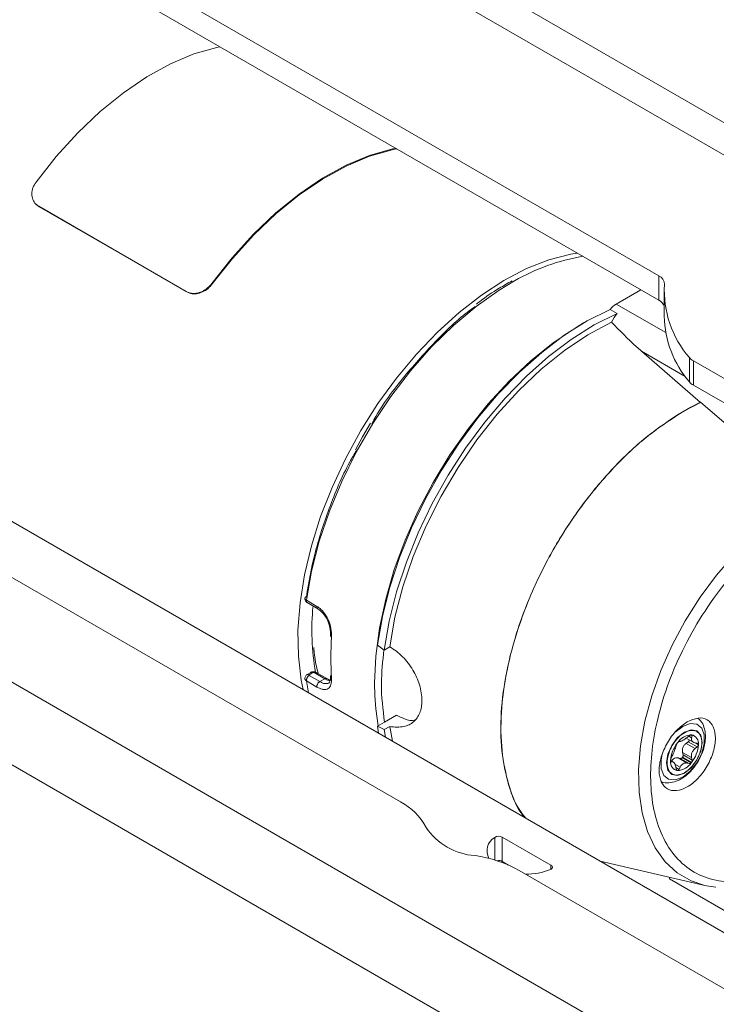
# Paper-space layout 'Sheet 3' of a CAD drawing. Units: millimetres. Extents: x 40 to 4611, y 3007 to 5962.
# Drawn here: x 3103 to 3173, y 5424 to 5523 of the extents above; entities that cross this region are included whole.
import ezdxf

# ---------------------------------------------------------------- set-up
doc = ezdxf.new("R2010")
doc.units = ezdxf.units.MM

psp = doc.layouts.new('Sheet 3')

# ---------------------------------------------------------------- linework, layer by layer
at = {"color": 7, "linetype": 'Continuous', "lineweight": 18}
for p, q in [((3021.037, 5601.207), (3355.216, 5408.29)), ((3024.512, 5595.935), (3346.084, 5410.296)), ((2884.601, 5574.039), (3333.614, 5314.829)), ((3088.495, 5543.077), (3167.645, 5497.385)), ((3088.495, 5540.627), (3167.645, 5494.935)), ((3034.579, 5511.951), (3223.235, 5403.042)), ((3105.05, 5504.543), (3105.093, 5504.503)), ((3105.099, 5504.509), (3105.325, 5504.334)), ((3105.282, 5504.373), (3120.131, 5495.801)), ((3105.325, 5504.334), (3105.282, 5504.373)), ((3120.174, 5495.761), (3105.325, 5504.334)), ((3122.736, 5496.564), (3122.692, 5496.603)), ((3167.645, 5494.935), (3167.645, 5497.385)), ((3120.131, 5495.801), (3120.174, 5495.761)), ((3165.853, 5495.969), (3163.378, 5494.541)), ((3168.198, 5495.766), (3168.198, 5493.316)), ((3162.752, 5494.01), (3163.459, 5493.602)), ((3171.863, 5484.652), (3165.9, 5489.819)), ((3170.738, 5486.716), (3170.738, 5489.166)), ((3171.135, 5488.839), (3183.198, 5481.875)), ((3171.135, 5488.839), (3171.135, 5486.389)), ((3171.135, 5486.389), (3183.198, 5479.425)), ((3170.166, 5483.763), (3171.863, 5484.652)), ((3171.863, 5484.669), (3170.893, 5484.183)), ((3178.478, 5478.98), (3171.863, 5484.669)), ((3171.863, 5484.669), (3171.863, 5484.652)), ((3170.893, 5484.183), (3169.44, 5483.344)), ((3169.44, 5483.344), (3170.166, 5483.763)), ((3170.166, 5483.763), (3170.893, 5484.183)), ((3138.673, 5482.574), (3137.837, 5481.196)), ((3137.837, 5481.196), (3137.134, 5479.885)), ((3102.003, 5467.395), (3141.668, 5444.497)), ((3132.21, 5464.761), (3133.27, 5464.149)), ((3132.286, 5464.522), (3133.356, 5463.904)), ((3139.35, 5460.256), (3140.045, 5459.758)), ((3140.045, 5459.758), (3140.589, 5460.073)), ((3132.652, 5457.503), (3132.287, 5457.292)), ((3133.549, 5456.579), (3132.488, 5457.192)), ((3132.489, 5457.274), (3132.848, 5457.481)), ((3132.991, 5457.482), (3134.051, 5456.869)), ((3134.265, 5456.881), (3133.187, 5457.503)), ((3134.609, 5456.741), (3134.251, 5456.889)), ((3132.21, 5456.649), (3132.439, 5455.458)), ((3133.27, 5456.037), (3132.21, 5456.649)), ((3134.051, 5456.869), (3133.549, 5456.579)), ((3140.068, 5452.505), (3141.289, 5453.21)), ((3139.35, 5452.091), (3140.068, 5452.505)), ((3140.045, 5451.758), (3139.35, 5452.091)), ((3139.35, 5452.091), (3139.473, 5451.397)), ((3140.589, 5452.072), (3140.045, 5451.758)), ((3140.887, 5450.581), (3140.589, 5452.072)), ((3140.18, 5450.989), (3140.045, 5451.758)), ((3170.723, 5451.145), (3170.51, 5450.974)), ((3170.949, 5450.935), (3171.002, 5451.12)), ((3169.415, 5450.204), (3169.363, 5450.019)), ((3169.803, 5450.566), (3169.693, 5450.55)), ((3170.611, 5450.539), (3170.397, 5450.368)), ((3170.397, 5450.368), (3171.303, 5449.846)), ((3170.416, 5450.905), (3171.119, 5450.499)), ((3171.517, 5450.016), (3170.611, 5450.539)), ((3171.517, 5450.387), (3171.303, 5450.432)), ((3171.303, 5449.846), (3171.517, 5450.016)), ((3169.009, 5449.108), (3168.9, 5448.877)), ((3170.037, 5448.969), (3170.943, 5448.446)), ((3170.043, 5449.457), (3170.096, 5449.212)), ((3170.043, 5449.457), (3170.949, 5448.934)), ((3170.096, 5449.212), (3171.002, 5448.689)), ((3171.646, 5448.617), (3172.042, 5449.495)), ((3169.118, 5448.498), (3168.843, 5448.657)), ((3168.893, 5448.505), (3168.9, 5448.506)), ((3168.9, 5448.506), (3169.009, 5448.521)), ((3169.363, 5448.018), (3169.415, 5447.773)), ((3169.817, 5448.866), (3169.604, 5448.91)), ((3169.604, 5448.91), (3170.51, 5448.387)), ((3169.693, 5447.748), (3169.803, 5447.979)), ((3170.723, 5448.343), (3169.817, 5448.866)), ((3170.928, 5448.427), (3170.022, 5448.95)), ((3170.51, 5448.387), (3170.723, 5448.343)), ((3171.002, 5448.689), (3170.949, 5448.934)), ((3171.434, 5448.313), (3171.646, 5448.617)), ((3156.812, 5438.122), (3151.913, 5440.95)), ((3151.913, 5438.5), (3151.913, 5440.95)), ((3152.548, 5438.134), (3151.913, 5438.5)), ((3161.747, 5438.538), (3172.279, 5436.079)), ((3153.621, 5437.597), (3269.697, 5370.587)), ((3168.728, 5436.908), (3168.728, 5436.744)), ((3193.099, 5422.676), (3168.728, 5436.744))]:
    psp.add_line(p, q, dxfattribs=at)
at = {"color": 8, "linetype": 'Continuous', "lineweight": 18}
for p, q in [((2937.696, 5551.716), (3286.848, 5350.155)), ((3163.378, 5494.541), (3168.349, 5491.671)), ((3165.9, 5489.819), (3170.31, 5487.273)), ((3134.604, 5456.656), (3134.33, 5456.76)), ((3170.666, 5451.099), (3170.949, 5450.935)), ((3171.002, 5451.12), (3170.841, 5451.212)), ((3171.633, 5450.226), (3171.221, 5450.464)), ((3171.317, 5450.429), (3171.633, 5450.246)), ((3168.84, 5448.619), (3169.009, 5448.521)), ((3168.86, 5448.529), (3168.9, 5448.506)), ((3169.273, 5448.285), (3169.803, 5447.979)), ((3169.382, 5447.928), (3169.693, 5447.748)), ((3169.457, 5447.681), (3169.546, 5447.63)), ((3169.531, 5447.631), (3169.468, 5447.667)), ((3151.159, 5438.638), (3151.159, 5440.919)), ((3156.812, 5437.714), (3156.812, 5438.122))]:
    psp.add_line(p, q, dxfattribs=at)
at = {"color": 7, "linetype": 'Continuous', "lineweight": 18, "flags": 128}
for points in [[(3123.509, 5520.414), (3123.186, 5520.348), (3120.886, 5519.69), (3118.535, 5518.703), (3116.163, 5517.398), (3113.8, 5515.792), (3111.475, 5513.905), (3109.217, 5511.76), (3107.055, 5509.385), (3105.015, 5506.808)], [(3122.692, 5496.603), (3124.732, 5499.18), (3126.895, 5501.555), (3129.152, 5503.7), (3131.478, 5505.587), (3133.841, 5507.193), (3136.213, 5508.498), (3138.563, 5509.485), (3140.864, 5510.142), (3141.187, 5510.209)], [(3141.299, 5510.144), (3140.84, 5510.052), (3138.548, 5509.397), (3136.206, 5508.413), (3133.843, 5507.113), (3131.489, 5505.513), (3129.172, 5503.633), (3126.923, 5501.497), (3124.768, 5499.13), (3122.736, 5496.564)], [(3131.873, 5455.784), (3131.688, 5456.714), (3131.4, 5459.154), (3131.36, 5461.758), (3131.568, 5464.495), (3132.022, 5467.332), (3132.716, 5470.235), (3133.641, 5473.17), (3134.788, 5476.101), (3136.142, 5478.995), (3137.687, 5481.816), (3139.405, 5484.531), (3141.275, 5487.107), (3143.275, 5489.515), (3145.381, 5491.724), (3147.569, 5493.71), (3149.812, 5495.448), (3152.083, 5496.918), (3154.356, 5498.103), (3156.603, 5498.987), (3158.798, 5499.561), (3159.441, 5499.671)], [(3162.752, 5494.01), (3160.453, 5492.851), (3158.153, 5491.402), (3155.877, 5489.68), (3153.653, 5487.705), (3151.506, 5485.501), (3149.464, 5483.093), (3147.548, 5480.511), (3145.782, 5477.784), (3144.188, 5474.944), (3142.782, 5472.026), (3141.583, 5469.063), (3140.604, 5466.09), (3139.857, 5463.143), (3139.35, 5460.256)], [(3140.045, 5459.758), (3140.546, 5462.65), (3141.288, 5465.602), (3142.263, 5468.581), (3143.46, 5471.551), (3144.864, 5474.478), (3146.459, 5477.325), (3148.226, 5480.061), (3150.144, 5482.651), (3152.19, 5485.067), (3154.34, 5487.278), (3156.569, 5489.259), (3158.849, 5490.987), (3161.155, 5492.44), (3163.459, 5493.602)], [(3140.589, 5460.073), (3141.122, 5463.057), (3141.918, 5466.104), (3142.965, 5469.175), (3144.251, 5472.228), (3145.758, 5475.223), (3147.466, 5478.12), (3149.354, 5480.881), (3151.395, 5483.47), (3153.562, 5485.851), (3155.828, 5487.995), (3158.162, 5489.872), (3160.533, 5491.457), (3162.91, 5492.729)], [(3139.419, 5452.13), (3139.18, 5453.833), (3139.081, 5455.198)], [(3170.227, 5447.365), (3169.541, 5447.127), (3168.959, 5447.24), (3168.958, 5447.241)], [(3156.758, 5437.687), (3156.836, 5437.729), (3156.897, 5437.779), (3156.938, 5437.836), (3156.957, 5437.897), (3156.953, 5437.959), (3156.927, 5438.019), (3156.879, 5438.074), (3156.812, 5438.122)], [(3173.394, 5435.898), (3172.468, 5436.037), (3172.279, 5436.079)]]:
    psp.add_lwpolyline(points, dxfattribs=at)
at = {"color": 8, "linetype": 'Continuous', "lineweight": 18, "flags": 128}
for points in [[(3153.156, 5496.881), (3151.603, 5495.95), (3149.28, 5494.307), (3147, 5492.391), (3144.794, 5490.226), (3142.687, 5487.84), (3140.707, 5485.261), (3138.879, 5482.524), (3137.225, 5479.661), (3135.766, 5476.709), (3134.521, 5473.706), (3133.506, 5470.688), (3132.732, 5467.694), (3132.21, 5464.761)], [(3139.081, 5455.198), (3139.054, 5456.41), (3139.18, 5459.133), (3139.558, 5461.969), (3140.184, 5464.884), (3141.049, 5467.842), (3142.142, 5470.808), (3143.452, 5473.745), (3144.961, 5476.617), (3146.652, 5479.391), (3148.504, 5482.032), (3150.494, 5484.507), (3152.599, 5486.789), (3154.792, 5488.847), (3157.048, 5490.658), (3159.338, 5492.199), (3160.086, 5492.639)], [(3172.279, 5436.079), (3170.905, 5436.538), (3169.507, 5437.35), (3168.296, 5438.462), (3167.293, 5439.854), (3166.513, 5441.506), (3165.969, 5443.39), (3165.668, 5445.476), (3165.617, 5447.733), (3165.815, 5450.122), (3166.26, 5452.607), (3166.945, 5455.148), (3167.858, 5457.704), (3168.985, 5460.235), (3170.308, 5462.7), (3171.806, 5465.06), (3173.456, 5467.278), (3175.23, 5469.317), (3177.101, 5471.146), (3179.039, 5472.736), (3181.013, 5474.06), (3182.991, 5475.099)], [(3169.319, 5451.503), (3170.061, 5452.08), (3170.816, 5452.362), (3171.48, 5452.303), (3171.973, 5451.909), (3172.235, 5451.229), (3172.235, 5450.344), (3171.973, 5449.361), (3171.48, 5448.398), (3170.816, 5447.572), (3170.061, 5446.983), (3170.061, 5446.983)], [(3168.958, 5447.241), (3168.57, 5447.687), (3168.434, 5448.401), (3168.57, 5449.272), (3168.959, 5450.168), (3169.541, 5450.953), (3170.227, 5451.506), (3170.913, 5451.745), (3171.495, 5451.632), (3171.883, 5451.184), (3172.02, 5450.471), (3171.883, 5449.6), (3171.495, 5448.704), (3170.913, 5447.919), (3170.227, 5447.365), (3170.227, 5447.365)], [(3170.061, 5446.983), (3169.306, 5446.701), (3168.643, 5446.76), (3168.15, 5447.154), (3167.888, 5447.834), (3167.888, 5448.719), (3168.009, 5449.286)]]:
    psp.add_lwpolyline(points, dxfattribs=at)
at = {"color": 7, "linetype": 'Continuous', "lineweight": 18}
for centre, radius, start, end in [((3163.501, 5478.869), 20.772, 99.6851, 119.87282), ((3167.254, 5496.491), 0.976, 1.27257, 66.31993), ((3178.495, 5495.917), 10.284, 176.67854, 221.03188), ((3164.673, 5492.377), 2.522, 120.89723, 139.61715), ((3167.13, 5493.91), 1.147, 21.37181, 63.28414), ((3166.032, 5491.374), 3.404, 139.11028, 156.53541), ((3178.613, 5493.536), 10.417, 181.2066, 220.89141), ((3171.826, 5490.082), 1.423, 220.09125, 240.95468), ((3171.826, 5487.633), 1.423, 220.09125, 240.95468), ((3157.202, 5461.785), 24.444, 174.37197, 190.08139), ((3162.46, 5458.986), 27.79, 175.72949, 184.27051), ((3171.046, 5449.43), 1.804, 93.75808, 146.23654), ((3170.864, 5450.438), 0.795, 84.34689, 85.43407), ((3170.777, 5450.378), 0.867, 351.24257, 78.95877), ((3171.872, 5448.482), 3.035, 140.45856, 177.13008), ((3172.028, 5448.422), 3.194, 140.99034, 141.42052), ((3168.602, 5450.378), 3.035, 320.45856, 357.13008), ((3169.771, 5450.236), 1.862, 359.69182, 0.30818), ((3167.54, 5450.961), 3.194, 320.99034, 321.42052), ((3169.697, 5448.482), 0.867, 171.24257, 258.95877), ((3170.703, 5448.624), 1.862, 179.69182, 180.30818), ((3169.428, 5449.43), 1.804, 273.75808, 326.23654), ((3168.446, 5450.438), 3.194, 320.99034, 321.42052), ((3169.61, 5448.422), 0.795, 264.34689, 265.43407), ((3138.811, 5439.048), 6.153, 27.8984, 62.32279), ((3149.572, 5445.466), 6.393, 213.61095, 266.39442), ((3151.941, 5439.561), 1.567, 119.94251, 209.02917), ((3151.563, 5440.289), 0.748, 62.06279, 122.68402), ((3147.339, 5426.216), 12.999, 61.10058, 81.90408), ((3151.558, 5437.811), 0.776, 62.77435, 102.73829), ((3154.389, 5443.549), 6.322, 268.8336, 292.00015)]:
    psp.add_arc(centre, radius, start, end, dxfattribs=at)
for points, knots in [([(3105.015, 5506.808), (3104.899, 5506.62), (3104.667, 5506.244), (3104.567, 5505.618), (3104.67, 5505.042), (3104.933, 5504.614), (3105.182, 5504.442), (3105.282, 5504.373)], [0, 0, 0, 0, 0.21456, 0.429133, 0.643458, 0.857894, 1, 1, 1, 1]), ([(3120.131, 5495.801), (3120.302, 5495.727), (3120.645, 5495.58), (3121.262, 5495.618), (3121.87, 5495.847), (3122.364, 5496.203), (3122.599, 5496.489), (3122.692, 5496.603)], [0, 0, 0, 0, 0.2145901, 0.4291813, 0.6437297, 0.8581119, 1, 1, 1, 1]), ([(3120.174, 5495.761), (3120.346, 5495.688), (3120.688, 5495.541), (3121.306, 5495.579), (3121.914, 5495.807), (3122.407, 5496.163), (3122.642, 5496.45), (3122.736, 5496.564)], [0, 0, 0, 0, 0.214589, 0.42918, 0.643727, 0.858107, 1, 1, 1, 1]), ([(3152.909, 5496.883), (3152.47, 5496.637), (3151.37, 5496.022), (3150.165, 5495.218), (3149.416, 5494.617), (3149.314, 5494.535)], [0, 0, 0, 0, 0.364217, 0.913833, 1, 1, 1, 1]), ([(3149.19, 5494.286), (3149.139, 5494.252), (3147.907, 5493.427), (3145.521, 5491.188), (3142.211, 5487.539), (3139.92, 5484.541), (3138.917, 5482.762), (3138.778, 5482.516)], [0, 0, 0, 0, 0.013155, 0.316706, 0.63014, 0.94876, 1, 1, 1, 1]), ([(3162.91, 5492.729), (3163.718, 5491.886), (3164.667, 5490.895), (3165.74, 5489.959), (3165.9, 5489.819)], [0, 0, 0, 0, 0.850622, 1, 1, 1, 1]), ([(3170.166, 5483.763), (3169.037, 5483.042), (3166.778, 5481.599), (3163.505, 5478.596), (3160.457, 5475.1), (3157.738, 5471.166), (3155.44, 5466.942), (3153.641, 5462.569), (3152.401, 5458.193), (3151.765, 5453.968), (3151.742, 5450.021), (3152.38, 5446.543), (3153.242, 5444.116), (3154.06, 5443.112), (3154.268, 5442.856)], [0, 0, 0, 0, 0.08816, 0.17632, 0.264481, 0.352641, 0.440801, 0.528961, 0.617121, 0.705282, 0.793442, 0.881602, 0.969762, 1, 1, 1, 1]), ([(3154.179, 5442.908), (3154.049, 5443.061), (3153.308, 5443.941), (3152.476, 5446.189), (3151.769, 5449.568), (3151.716, 5453.433), (3152.262, 5457.585), (3153.406, 5461.905), (3155.104, 5466.245), (3157.302, 5470.461), (3159.926, 5474.418), (3162.891, 5477.968), (3166.095, 5481.056), (3168.325, 5482.581), (3169.44, 5483.344)], [0, 0, 0, 0, 0.018848, 0.108044, 0.19724, 0.286435, 0.375631, 0.464826, 0.554022, 0.643218, 0.732413, 0.821609, 0.910804, 1, 1, 1, 1]), ([(3137.239, 5479.827), (3137.015, 5479.445), (3135.916, 5477.567), (3134.467, 5474.027), (3132.948, 5469.441), (3132.45, 5466.533), (3132.207, 5465.113)], [0, 0, 0, 0, 0.08131, 0.398846, 0.706369, 1, 1, 1, 1]), ([(3182.2, 5473.327), (3181.333, 5472.801), (3179.554, 5471.72), (3176.898, 5469.405), (3174.32, 5466.576), (3171.967, 5463.292), (3169.977, 5459.736), (3168.446, 5456.102), (3167.417, 5452.583), (3166.869, 5449.269), (3166.776, 5446.153), (3167.165, 5443.253), (3168.078, 5440.686), (3169.509, 5438.622), (3171.391, 5437.185), (3173.614, 5436.451), (3176.029, 5436.349), (3177.745, 5436.793), (3178.581, 5437.01)], [0, 0, 0, 0, 0.0587686, 0.1206228, 0.1847198, 0.25, 0.3152802, 0.3793772, 0.4412314, 0.5, 0.5587686, 0.6206228, 0.6847198, 0.75, 0.8152802, 0.8793772, 0.9412314, 1, 1, 1, 1]), ([(3132.064, 5464.966), (3132.062, 5464.923), (3132.058, 5464.835), (3132.104, 5464.709), (3132.175, 5464.603), (3132.239, 5464.557), (3132.267, 5464.538)], [0, 0, 0, 0, 0.26546, 0.535229, 0.801183, 1, 1, 1, 1]), ([(3132.207, 5465.113), (3132.18, 5465.1), (3132.129, 5465.074), (3132.082, 5465.026), (3132.07, 5464.99), (3132.065, 5464.973)], [0, 0, 0, 0, 0.352454, 0.6857915, 1, 1, 1, 1]), ([(3133.27, 5464.149), (3133.38, 5464.077), (3133.601, 5463.932), (3134.006, 5463.513), (3134.425, 5462.844), (3134.733, 5461.913), (3134.742, 5461.341), (3134.747, 5461.055)], [0, 0, 0, 0, 0.124258, 0.249352, 0.498781, 0.749289, 1, 1, 1, 1]), ([(3133.349, 5463.908), (3133.537, 5463.769), (3133.915, 5463.49), (3134.345, 5462.78), (3134.618, 5461.975), (3134.626, 5461.471), (3134.63, 5461.218)], [0, 0, 0, 0, 0.246727, 0.495914, 0.747414, 1, 1, 1, 1]), ([(3132.945, 5460.006), (3132.967, 5459.763), (3133.045, 5458.865), (3133.238, 5458.042), (3133.379, 5457.44)], [0, 0, 0, 0, 0.269946, 1, 1, 1, 1]), ([(3140.589, 5460.073), (3140.816, 5459.932), (3141.275, 5459.648), (3141.898, 5459.092), (3142.46, 5458.454), (3142.932, 5457.756), (3143.315, 5457.014), (3143.603, 5456.243), (3143.788, 5455.448), (3143.85, 5454.695), (3143.796, 5454.013), (3143.637, 5453.427), (3143.372, 5452.924), (3143.011, 5452.525), (3142.553, 5452.23), (3141.999, 5452.046), (3141.344, 5451.974), (3140.844, 5452.039), (3140.589, 5452.072)], [0, 0, 0, 0, 0.060592, 0.122918, 0.18352, 0.245918, 0.305887, 0.367594, 0.432683, 0.5, 0.560156, 0.622053, 0.682209, 0.744116, 0.804147, 0.865926, 0.931824, 1, 1, 1, 1]), ([(3132.29, 5457.294), (3132.255, 5457.27), (3132.184, 5457.22), (3132.105, 5457.108), (3132.056, 5456.976), (3132.062, 5456.882), (3132.066, 5456.835)], [0, 0, 0, 0, 0.2280768, 0.4748131, 0.7344507, 1, 1, 1, 1]), ([(3132.489, 5457.274), (3132.481, 5457.268), (3132.464, 5457.256), (3132.457, 5457.233), (3132.464, 5457.21), (3132.48, 5457.198), (3132.488, 5457.192)], [0, 0, 0, 0, 0.254399, 0.499896, 0.748836, 1, 1, 1, 1]), ([(3133.191, 5457.501), (3133.15, 5457.52), (3133.068, 5457.557), (3132.917, 5457.572), (3132.767, 5457.555), (3132.688, 5457.519), (3132.648, 5457.501)], [0, 0, 0, 0, 0.253954, 0.504825, 0.7533, 1, 1, 1, 1]), ([(3132.848, 5457.481), (3132.859, 5457.486), (3132.879, 5457.495), (3132.913, 5457.499), (3132.939, 5457.498), (3132.965, 5457.494), (3132.98, 5457.486), (3132.991, 5457.482)], [0, 0, 0, 0, 0.2515117, 0.4992156, 0.6246783, 0.7467132, 1, 1, 1, 1]), ([(3134.747, 5456.916), (3134.741, 5456.686), (3134.731, 5456.224), (3134.473, 5455.897), (3134.175, 5455.786), (3133.904, 5455.789), (3133.601, 5455.865), (3133.38, 5455.98), (3133.27, 5456.037)], [0, 0, 0, 0, 0.2505615, 0.5011648, 0.6257854, 0.7511868, 0.8763735, 1, 1, 1, 1]), ([(3134.63, 5457.076), (3134.631, 5456.913), (3134.633, 5456.592), (3134.519, 5456.485), (3134.463, 5456.432)], [0, 0, 0, 0, 0.50738, 1, 1, 1, 1]), ([(3134.631, 5457.082), (3134.636, 5457.051), (3134.647, 5456.987), (3134.713, 5456.94), (3134.747, 5456.916)], [0, 0, 0, 0, 0.4846828, 1, 1, 1, 1]), ([(3132.21, 5456.649), (3132.175, 5456.673), (3132.101, 5456.724), (3132.078, 5456.796), (3132.065, 5456.834)], [0, 0, 0, 0, 0.461522, 1, 1, 1, 1]), ([(3143.163, 5452.729), (3143.141, 5452.718), (3142.863, 5452.584), (3142.204, 5452.755), (3141.552, 5453.079), (3141.289, 5453.21)], [0, 0, 0, 0, 0.050215, 0.618015, 1, 1, 1, 1]), ([(3172.042, 5449.495), (3172.066, 5449.544), (3172.151, 5449.725), (3172.25, 5450.138), (3172.356, 5450.718), (3172.354, 5451.381), (3172.217, 5452.02), (3171.97, 5452.564), (3171.694, 5452.807), (3171.584, 5452.903)], [0, 0, 0, 0, 0.039592, 0.145274, 0.318706, 0.49416, 0.680675, 0.873268, 1, 1, 1, 1]), ([(3170.237, 5447.42), (3170.018, 5447.321), (3169.68, 5447.167), (3169.274, 5447.183), (3168.998, 5447.283), (3168.771, 5447.473), (3168.562, 5447.82), (3168.454, 5448.401), (3168.562, 5449.106), (3168.772, 5449.696), (3168.998, 5450.146), (3169.275, 5450.567), (3169.68, 5451.043), (3170.237, 5451.489), (3170.794, 5451.686), (3171.2, 5451.678), (3171.476, 5451.576), (3171.703, 5451.387), (3171.912, 5451.04), (3172.02, 5450.459), (3171.912, 5449.754), (3171.702, 5449.164), (3171.476, 5448.714), (3171.199, 5448.295), (3170.794, 5447.81), (3170.456, 5447.573), (3170.237, 5447.42)], [0, 0, 0, 0, 0.0598607, 0.0924478, 0.125, 0.157587, 0.1901393, 0.25, 0.3098607, 0.3424478, 0.375, 0.407587, 0.4401393, 0.5, 0.5598607, 0.5924478, 0.625, 0.657587, 0.6901393, 0.75, 0.8098607, 0.8424478, 0.875, 0.907587, 0.9401393, 1, 1, 1, 1]), ([(3170.51, 5450.974), (3170.427, 5450.91), (3170.286, 5450.802), (3170.155, 5450.724), (3170.102, 5450.692)], [0, 0, 0, 0, 0.588972, 1, 1, 1, 1]), ([(3170.928, 5451.23), (3170.91, 5451.23), (3170.873, 5451.228), (3170.806, 5451.201), (3170.755, 5451.169), (3170.728, 5451.149), (3170.723, 5451.145)], [0, 0, 0, 0, 0.307574, 0.614942, 0.928113, 1, 1, 1, 1]), ([(3171.002, 5451.12), (3171.005, 5451.138), (3171.012, 5451.175), (3170.992, 5451.216), (3170.959, 5451.225), (3170.943, 5451.229)], [0, 0, 0, 0, 0.327185, 0.654862, 1, 1, 1, 1]), ([(3169.363, 5450.019), (3169.34, 5449.943), (3169.3, 5449.813), (3169.239, 5449.653), (3169.214, 5449.587)], [0, 0, 0, 0, 0.588972, 1, 1, 1, 1]), ([(3169.531, 5450.414), (3169.515, 5450.392), (3169.483, 5450.349), (3169.444, 5450.279), (3169.424, 5450.231), (3169.417, 5450.208), (3169.415, 5450.204)], [0, 0, 0, 0, 0.307575, 0.614946, 0.928117, 1, 1, 1, 1]), ([(3169.693, 5450.55), (3169.681, 5450.546), (3169.656, 5450.538), (3169.602, 5450.497), (3169.565, 5450.455), (3169.546, 5450.433)], [0, 0, 0, 0, 0.3271854, 0.6548615, 1, 1, 1, 1]), ([(3170.102, 5450.692), (3170.034, 5450.655), (3169.915, 5450.59), (3169.837, 5450.573), (3169.803, 5450.566)], [0, 0, 0, 0, 0.564717, 1, 1, 1, 1]), ([(3170.397, 5450.368), (3170.321, 5450.297), (3170.168, 5450.152), (3170.041, 5449.872), (3170.015, 5449.632), (3170.036, 5449.501), (3170.043, 5449.457)], [0, 0, 0, 0, 0.294646, 0.590339, 0.863964, 1, 1, 1, 1]), ([(3170.611, 5450.539), (3170.632, 5450.559), (3170.674, 5450.597), (3170.715, 5450.666), (3170.721, 5450.709), (3170.723, 5450.727)], [0, 0, 0, 0, 0.362701, 0.725946, 1, 1, 1, 1]), ([(3170.99, 5450.613), (3170.963, 5450.667), (3170.915, 5450.764), (3170.939, 5450.883), (3170.949, 5450.935)], [0, 0, 0, 0, 0.564717, 1, 1, 1, 1]), ([(3171.303, 5450.432), (3171.225, 5450.455), (3171.094, 5450.493), (3171.02, 5450.578), (3170.99, 5450.613)], [0, 0, 0, 0, 0.588972, 1, 1, 1, 1]), ([(3171.633, 5450.246), (3171.631, 5450.268), (3171.626, 5450.31), (3171.588, 5450.358), (3171.548, 5450.38), (3171.521, 5450.386), (3171.517, 5450.387)], [0, 0, 0, 0, 0.307574, 0.614942, 0.928113, 1, 1, 1, 1]), ([(3171.517, 5450.016), (3171.538, 5450.036), (3171.58, 5450.074), (3171.624, 5450.15), (3171.63, 5450.2), (3171.633, 5450.226)], [0, 0, 0, 0, 0.327185, 0.654862, 1, 1, 1, 1]), ([(3169.214, 5449.587), (3169.177, 5449.494), (3169.112, 5449.329), (3169.041, 5449.175), (3169.009, 5449.108)], [0, 0, 0, 0, 0.564717, 1, 1, 1, 1]), ([(3170.096, 5449.212), (3170.099, 5449.185), (3170.106, 5449.131), (3170.086, 5449.043), (3170.053, 5448.994), (3170.037, 5448.969)], [0, 0, 0, 0, 0.327185, 0.654862, 1, 1, 1, 1]), ([(3170.949, 5448.934), (3170.937, 5449.031), (3170.917, 5449.195), (3170.968, 5449.361), (3170.99, 5449.429)], [0, 0, 0, 0, 0.588972, 1, 1, 1, 1]), ([(3170.99, 5449.429), (3171.034, 5449.518), (3171.112, 5449.675), (3171.245, 5449.794), (3171.303, 5449.846)], [0, 0, 0, 0, 0.564717, 1, 1, 1, 1]), ([(3167.903, 5446.53), (3167.97, 5446.498), (3168.266, 5446.36), (3168.865, 5446.396), (3169.574, 5446.597), (3170.177, 5446.95), (3170.673, 5447.363), (3171.096, 5447.795), (3171.323, 5448.143), (3171.434, 5448.313)], [0, 0, 0, 0, 0.056743, 0.248137, 0.435692, 0.607253, 0.738132, 0.87219, 1, 1, 1, 1]), ([(3168.9, 5448.877), (3168.89, 5448.851), (3168.868, 5448.8), (3168.846, 5448.712), (3168.842, 5448.66), (3168.84, 5448.634)], [0, 0, 0, 0, 0.327185, 0.654862, 1, 1, 1, 1]), ([(3168.84, 5448.614), (3168.842, 5448.593), (3168.845, 5448.553), (3168.859, 5448.519), (3168.873, 5448.515), (3168.877, 5448.513)], [0, 0, 0, 0, 0.413226, 0.826176, 1, 1, 1, 1]), ([(3169.604, 5448.91), (3169.521, 5448.918), (3169.356, 5448.933), (3169.128, 5448.819), (3169.001, 5448.688), (3168.953, 5448.603), (3168.949, 5448.595)], [0, 0, 0, 0, 0.331195, 0.663567, 0.971134, 1, 1, 1, 1]), ([(3169.009, 5448.521), (3169.052, 5448.519), (3169.123, 5448.515), (3169.187, 5448.436), (3169.214, 5448.403)], [0, 0, 0, 0, 0.588972, 1, 1, 1, 1]), ([(3169.214, 5448.403), (3169.248, 5448.345), (3169.309, 5448.241), (3169.347, 5448.086), (3169.363, 5448.018)], [0, 0, 0, 0, 0.564717, 1, 1, 1, 1]), ([(3169.803, 5447.979), (3169.85, 5448.063), (3169.931, 5448.206), (3170.052, 5448.29), (3170.102, 5448.324)], [0, 0, 0, 0, 0.588972, 1, 1, 1, 1]), ([(3170.022, 5448.95), (3170.004, 5448.931), (3169.967, 5448.893), (3169.9, 5448.864), (3169.849, 5448.86), (3169.822, 5448.865), (3169.817, 5448.866)], [0, 0, 0, 0, 0.307575, 0.614946, 0.928117, 1, 1, 1, 1]), ([(3170.102, 5448.324), (3170.177, 5448.356), (3170.309, 5448.414), (3170.449, 5448.395), (3170.51, 5448.387)], [0, 0, 0, 0, 0.564717, 1, 1, 1, 1]), ([(3170.723, 5448.343), (3170.747, 5448.341), (3170.793, 5448.337), (3170.867, 5448.365), (3170.907, 5448.406), (3170.928, 5448.427)], [0, 0, 0, 0, 0.327185, 0.654862, 1, 1, 1, 1]), ([(3170.943, 5448.446), (3170.958, 5448.468), (3170.988, 5448.513), (3171.009, 5448.593), (3171.009, 5448.653), (3171.003, 5448.683), (3171.002, 5448.689)], [0, 0, 0, 0, 0.307574, 0.614942, 0.928113, 1, 1, 1, 1]), ([(3169.415, 5447.773), (3169.422, 5447.749), (3169.437, 5447.699), (3169.478, 5447.647), (3169.513, 5447.636), (3169.531, 5447.631)], [0, 0, 0, 0, 0.327185, 0.654862, 1, 1, 1, 1]), ([(3169.546, 5447.63), (3169.563, 5447.631), (3169.597, 5447.634), (3169.647, 5447.672), (3169.677, 5447.715), (3169.691, 5447.743), (3169.693, 5447.748)], [0, 0, 0, 0, 0.3075754, 0.6149457, 0.9281174, 1, 1, 1, 1])]:
    psp.add_open_spline(points, degree=3, knots=knots, dxfattribs=at)
at = {"color": 8, "linetype": 'Continuous', "lineweight": 18}
for points, knots in [([(3132.065, 5464.973), (3132.064, 5464.956), (3132.061, 5464.91), (3132.104, 5464.833), (3132.176, 5464.784), (3132.21, 5464.761)], [0, 0, 0, 0, 0.230492, 0.644856, 1, 1, 1, 1]), ([(3132.21, 5464.761), (3132.207, 5464.736), (3132.203, 5464.687), (3132.213, 5464.622), (3132.236, 5464.569), (3132.263, 5464.535), (3132.284, 5464.525), (3132.29, 5464.523)], [0, 0, 0, 0, 0.227836, 0.455673, 0.683509, 0.911346, 1, 1, 1, 1]), ([(3133.357, 5463.907), (3133.349, 5463.91), (3133.325, 5463.921), (3133.297, 5463.957), (3133.274, 5464.009), (3133.264, 5464.074), (3133.268, 5464.124), (3133.27, 5464.149)], [0, 0, 0, 0, 0.120411, 0.340308, 0.560205, 0.780103, 1, 1, 1, 1]), ([(3140.068, 5452.505), (3139.908, 5453.774), (3139.622, 5456.049), (3139.887, 5458.641), (3140.004, 5459.788)], [0, 0, 0, 0, 0.557756, 1, 1, 1, 1]), ([(3132.29, 5457.294), (3132.319, 5457.304), (3132.377, 5457.325), (3132.452, 5457.291), (3132.489, 5457.274)], [0, 0, 0, 0, 0.499951, 1, 1, 1, 1]), ([(3132.848, 5457.481), (3132.811, 5457.498), (3132.736, 5457.532), (3132.678, 5457.511), (3132.648, 5457.501)], [0, 0, 0, 0, 0.500051, 1, 1, 1, 1]), ([(3134.051, 5456.869), (3134.084, 5456.884), (3134.149, 5456.913), (3134.219, 5456.912), (3134.244, 5456.89), (3134.249, 5456.885)], [0, 0, 0, 0, 0.44504, 0.8900801, 1, 1, 1, 1]), ([(3134.746, 5457.27), (3134.714, 5457.243), (3134.651, 5457.189), (3134.619, 5457.117), (3134.63, 5457.084), (3134.631, 5457.082)], [0, 0, 0, 0, 0.485567, 0.971134, 1, 1, 1, 1]), ([(3133.549, 5456.579), (3133.637, 5456.533), (3133.82, 5456.437), (3134.155, 5456.34), (3134.342, 5456.397), (3134.464, 5456.434)], [0, 0, 0, 0, 0.2439973, 0.505073, 1, 1, 1, 1]), ([(3134.605, 5456.673), (3134.593, 5456.671), (3134.45, 5456.647), (3134.242, 5456.763), (3134.051, 5456.869)], [0, 0, 0, 0, 0.081979, 1, 1, 1, 1])]:
    psp.add_open_spline(points, degree=3, knots=knots, dxfattribs=at)
psp.add_open_spline([(3134.747, 5461.055), (3134.713, 5461.079), (3134.646, 5461.125), (3134.635, 5461.182), (3134.629, 5461.21)], degree=3, dxfattribs=at)
at = {"color": 7, "linetype": 'Continuous', "lineweight": 18}
for points in [[(3132.488, 5457.192), (3132.468, 5457.178), (3132.427, 5457.152), (3132.368, 5457.094), (3132.315, 5457.027), (3132.271, 5456.951), (3132.236, 5456.872), (3132.214, 5456.793), (3132.203, 5456.716), (3132.207, 5456.671), (3132.21, 5456.649)], [(3133.269, 5457.372), (3133.26, 5457.404), (3133.242, 5457.467), (3133.176, 5457.517), (3133.09, 5457.527), (3133.024, 5457.497), (3132.991, 5457.482)], [(3133.27, 5456.037), (3133.268, 5456.059), (3133.264, 5456.104), (3133.274, 5456.18), (3133.297, 5456.26), (3133.331, 5456.339), (3133.376, 5456.414), (3133.429, 5456.482), (3133.488, 5456.539), (3133.529, 5456.566), (3133.549, 5456.579)], [(3170.52, 5452.533), (3170.89, 5452.697), (3171.63, 5453.027), (3172.572, 5452.815), (3173.201, 5452.099), (3173.422, 5450.942), (3173.201, 5449.532), (3172.572, 5448.082), (3171.63, 5446.812), (3170.52, 5445.915), (3169.409, 5445.529), (3168.468, 5445.712), (3167.839, 5446.437), (3167.618, 5447.591), (3167.839, 5449.003), (3168.468, 5450.446), (3169.409, 5451.744), (3170.15, 5452.27), (3170.52, 5452.533)]]:
    psp.add_open_spline(points, degree=3, dxfattribs=at)

doc.saveas('drawing.dxf')
